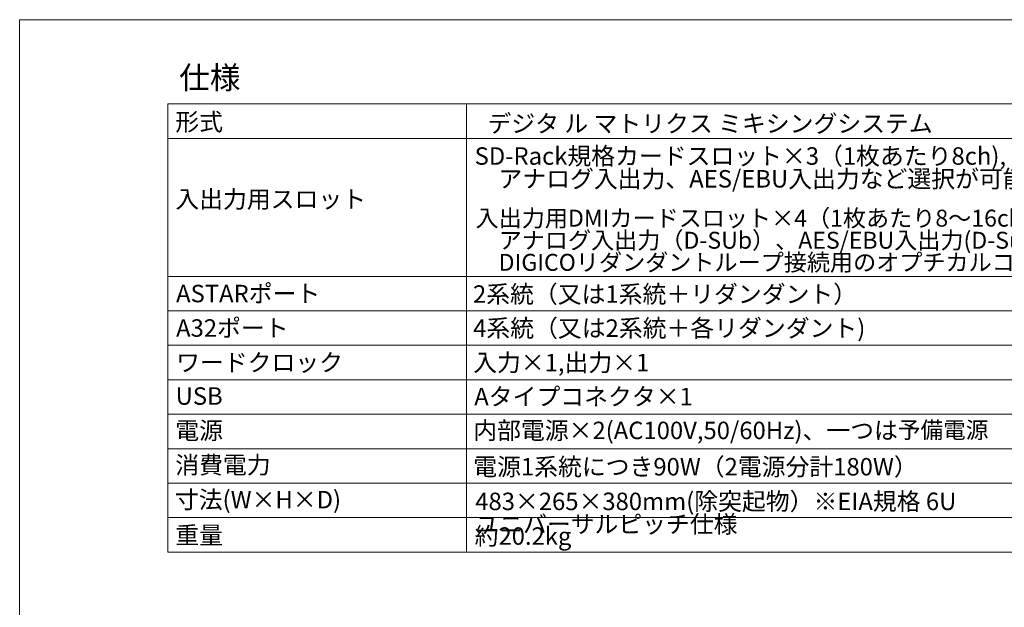
# Model space of a CAD drawing. Units: millimetres. Extents: x -34 to 1800, y -780 to 1895.
# Drawn here: x -34 to 1037, y 1256 to 1895 of the extents above; entities that cross this region are included whole.
import ezdxf

# ---------------------------------------------------------------- set-up
doc = ezdxf.new("R2010")
doc.units = ezdxf.units.MM
doc.header["$LTSCALE"] = 50.8
doc.layers.get('0').update_dxf_attribs({"lineweight": 0})
doc.layers.add('一般', color=7, linetype='Continuous', lineweight=0)
doc.styles.get("Standard").update_dxf_attribs({"font": 'txt', "bigfont": 'BIGFONT.SHX'})

msp = doc.modelspace()

# ---------------------------------------------------------------- linework, layer by layer
at = {"layer": '一般', "color": 3, "linetype": 'Continuous', "lineweight": 0}
for p, q in [((-33.7, 1895.3), (1766.3, 1895.3)), ((-33.7, -704.7), (-33.7, 1895.3))]:
    msp.add_line(p, q, dxfattribs=at)
at = {"layer": '一般', "color": 2, "linetype": 'Continuous', "lineweight": 0}
for p, q in [((127.3, 1803.6), (127.3, 1316.1)), ((127.3, 1803.6), (1602.3, 1803.6)), ((452.3, 1803.6), (452.3, 1316.1)), ((127.3, 1766.1), (1602.3, 1766.1)), ((127.3, 1616.1), (1602.3, 1616.1)), ((127.3, 1578.6), (1602.3, 1578.6)), ((127.3, 1541.1), (1602.3, 1541.1)), ((127.3, 1503.6), (1602.3, 1503.6)), ((127.3, 1466.1), (1602.3, 1466.1)), ((127.3, 1428.6), (1602.3, 1428.6)), ((127.3, 1391.1), (1602.3, 1391.1)), ((127.3, 1353.6), (1602.3, 1353.6)), ((127.3, 1316.1), (1602.3, 1316.1))]:
    msp.add_line(p, q, dxfattribs=at)

# ---------------------------------------------------------------- texts
at = {"color": 2, "insert": (462, 1688.6), "char_height": 18.413, "width": 1138, "attachment_point": 1, "line_spacing_factor": 0.782827}
msp.add_mtext('{\\fＭＳ ゴシック|b0|i0|c128|p0;\\l入出力用DMIカードスロット×4（1枚あたり8～16ch、オプチカルは最大504ch※システムによる）\\P\u3000アナログ入出力（D-SUb）、AES/EBU入出力(D-Sub）、MADI入出力（BNC又はRJ45）、\\P\u3000DIGICOリダンダントループ接続用のオプチカルコネクタ（3種類）など選択可能な仕様。}', dxfattribs=at)
at = {"layer": '一般', "color": 2, "attachment_point": 1, "line_spacing_factor": 0.782827}
for s, insert, char_height in [('{\\fＭＳ ゴシック|b0|i0|c128|p0;\\l仕様}', (139.8, 1844.5), 24.433), ('{\\fＭＳ ゴシック|b0|i0|c128|p0;\\l形式}', (135.6, 1793.6), 19.003), ('{\\fＭＳ ゴシック|b0|i0|c128|p0;\\lデジタ ル マトリクス ミキシングシステム\u3000 }', (475, 1791.8), 19.003), ('{\\fＭＳ ゴシック|b0|i0|c128|p0;\\l入出力用スロット}', (135.6, 1709.6), 19.003), ('{\\fＭＳ ゴシック|b0|i0|c128|p0;\\lASTARポート}', (136.4, 1606.9), 19.003), ('{\\fＭＳ ゴシック|b0|i0|c128|p0;\\l2系統（又は1系統＋リダンダント）}', (459.2, 1606.3), 19.003), ('{\\fＭＳ ゴシック|b0|i0|c128|p0;\\lA32ポート}', (136.4, 1569.4), 19.003), ('{\\fＭＳ ゴシック|b0|i0|c128|p0;\\l4系統（又は2系統＋各リダンダント)}', (459.4, 1569.3), 19.003), ('{\\fＭＳ ゴシック|b0|i0|c128|p0;\\lワードクロック}', (136.4, 1531.9), 19.003), ('{\\fＭＳ ゴシック|b0|i0|c128|p0;\\l入力×1,出力×1}', (459.4, 1531.8), 19.003), ('{\\fＭＳ ゴシック|b0|i0|c128|p0;\\lUSB}', (135.9, 1495.4), 19.003), ('{\\fＭＳ ゴシック|b0|i0|c128|p0;\\lAタイプコネクタ×1}', (460.6, 1494.8), 19.003), ('{\\fＭＳ ゴシック|b0|i0|c128|p0;\\l電源}', (135.5, 1457.9), 19.003), ('{\\fＭＳ ゴシック|b0|i0|c128|p0;\\l消費電力}', (135.5, 1420.4), 19.003), ('{\\fＭＳ ゴシック|b0|i0|c128|p0;\\l電源1系統につき90W（2電源分計180W）\u3000}', (459.5, 1418.5), 19.003), ('{\\fＭＳ ゴシック|b0|i0|c128|p0;\\l寸法(W×H×D)}', (135.1, 1382.7), 19.003), ('{\\fＭＳ ゴシック|b0|i0|c128|p0;\\l重量}', (135.5, 1344), 19.003), ('{\\fＭＳ ゴシック|b0|i0|c128|p0;\\l約20.2kg}', (461, 1343.1), 19.003)]:
    msp.add_mtext(s, dxfattribs=dict(at, insert=insert, char_height=char_height))
for s, insert, char_height, width in [('{\\fＭＳ ゴシック|b0|i0|c128|p0;\\lSD-Rack規格カードスロット×3（1枚あたり8ch),\\P\u3000アナログ入出力、AES/EBU入出力など選択が可能、主にキャノンコネクターの仕様。}', (461, 1756.5), 19.003, 1139.014), ('{\\fＭＳ ゴシック|b0|i0|c128|p0;\\l内部電源×2(AC100V,50/60Hz)、一つは\\fＭＳ ゴシック|b0|i0|c128|p0;\\H0.9488x;\\l予備電源\\fＭＳ ゴシック|b0|i0|c128|p0;\\l\u3000}', (459.5, 1458), 19.0031, 565.465), ('{\\fＭＳ ゴシック|b0|i0|c128|p0;\\l483×265×380mm(除突起物）※EIA規格 6U ユニバーサルピッチ仕様}', (461.7, 1380.8), 19.003, 813.25)]:
    msp.add_mtext(s, dxfattribs=dict(at, insert=insert, char_height=char_height, width=width))

doc.saveas('drawing.dxf')
